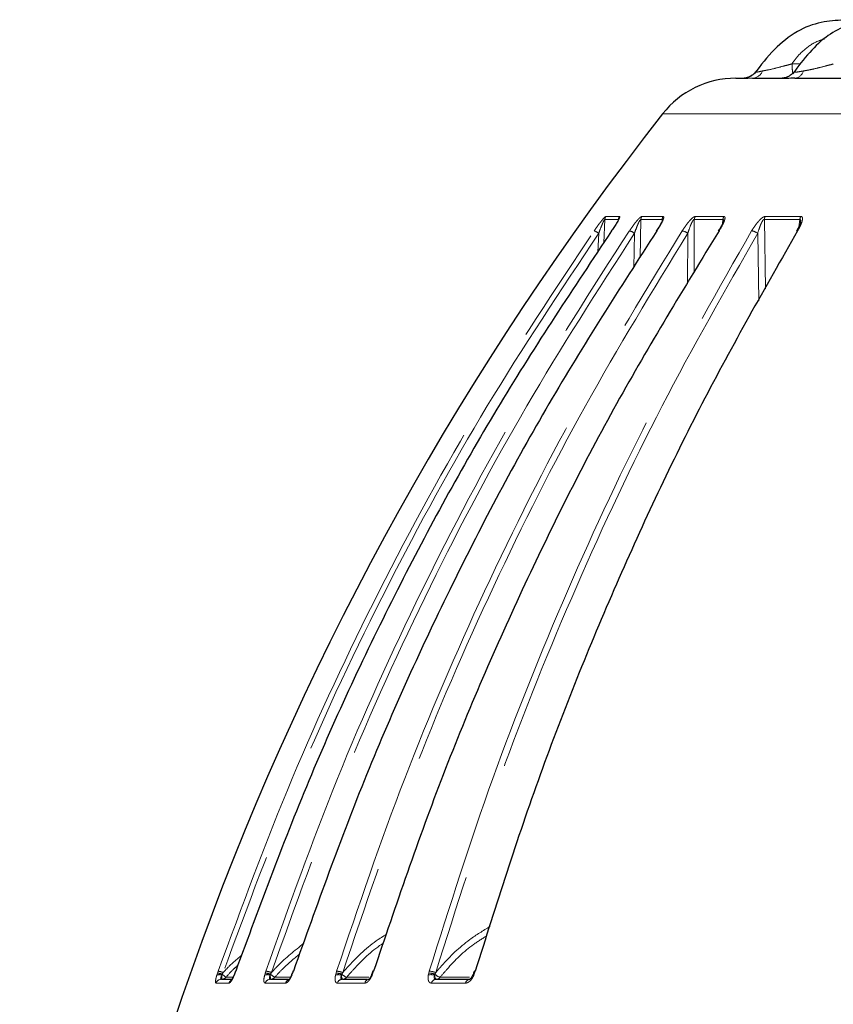
# Model space of a CAD drawing. Units: millimetres. Extents: x 207 to 2125, y 88 to 2868.
# Drawn here: x 449 to 536, y 1649 to 1755 of the extents above; entities that cross this region are included whole.
import ezdxf

# ---------------------------------------------------------------- set-up
doc = ezdxf.new("R2010")
doc.units = ezdxf.units.MM
doc.header["$LTSCALE"] = 10
doc.linetypes.add('PHANTOM', pattern=[12.7, 6.35, -1.27, 1.27, -1.27, 1.27, -1.27])

msp = doc.modelspace()

# ---------------------------------------------------------------- linework, layer by layer
at = {"color": 8, "linetype": 'PHANTOM', "lineweight": 18}
for p, q in [((531.885294, 1749.891693), (532.80614, 1749.891693)), ((511.66304, 1730.636775), (511.76773, 1733.165427)), ((515.55094, 1729.045072), (515.642274, 1733.165432)), ((521.371082, 1727.416879), (521.386011, 1733.165421)), ((524.463184, 1733.165424), (524.400739, 1732.678547)), ((529.040309, 1725.699349), (528.913323, 1733.165432)), ((532.736449, 1733.165428), (532.626897, 1732.377883)), ((511.105579, 1731.67128), (511.022495, 1729.64369)), ((514.951596, 1731.671279), (514.870906, 1727.95437)), ((520.677116, 1731.671271), (520.665558, 1726.22649)), ((528.196773, 1731.671267), (528.323917, 1724.403974)), ((470.060963, 1651.922915), (470.127739, 1652.130554)), ((470.127739, 1652.130554), (470.198706, 1652.337267)), ((470.643282, 1652.00734), (470.609959, 1651.903721)), ((470.7461, 1652.185512), (470.643282, 1652.00734)), ((472.01214, 1652.130558), (471.93417, 1651.922919)), ((472.084373, 1652.337267), (472.01214, 1652.130558)), ((475.202777, 1651.922917), (475.263965, 1652.13056)), ((475.263965, 1652.13056), (475.332175, 1652.33727)), ((475.837641, 1652.007342), (475.807093, 1651.903719)), ((475.938168, 1652.185512), (475.837641, 1652.007342)), ((478.214748, 1652.13056), (478.136033, 1651.922913)), ((478.28497, 1652.337269), (478.214748, 1652.13056)), ((482.816655, 1651.92292), (482.871361, 1652.130558)), ((482.871361, 1652.130558), (482.93579, 1652.337276)), ((483.494584, 1652.007334), (483.467277, 1651.903711)), ((483.591329, 1652.185514), (483.494584, 1652.007334)), ((486.844532, 1652.130551), (486.766217, 1651.922915)), ((486.911662, 1652.337264), (486.844532, 1652.130551)), ((492.78909, 1651.92291), (492.836476, 1652.130558)), ((492.836476, 1652.130558), (492.896192, 1652.337267)), ((493.499978, 1652.007337), (493.476322, 1651.90371)), ((493.591499, 1652.185506), (493.499978, 1652.007337)), ((497.772811, 1652.130551), (497.696079, 1651.922914)), ((497.835871, 1652.337269), (497.772811, 1652.130551))]:
    msp.add_line(p, q, dxfattribs=at)
at = {"color": 7, "linetype": 'Continuous', "lineweight": 25}
for p, q in [((524.065165, 1732.072499), (523.965569, 1731.908478)), ((532.55811, 1732.238567), (532.358919, 1731.891574)), ((471.994333, 1652.130595), (471.913774, 1651.914268)), ((472.065021, 1652.333242), (471.995022, 1652.130219)), ((478.173733, 1652.126184), (478.098072, 1651.924118)), ((478.241589, 1652.327117), (478.174739, 1652.126001)), ((486.771433, 1652.119339), (486.701444, 1651.930712)), ((486.835238, 1652.318169), (486.772467, 1652.118879)), ((497.65918, 1652.109714), (497.595571, 1651.934098)), ((497.718012, 1652.306512), (497.660158, 1652.108978))]:
    msp.add_line(p, q, dxfattribs=at)
at = {"color": 7, "linetype": 'Continuous', "lineweight": 25, "flags": 128}
for points in [[(525.844494, 1748.342281), (525.844503, 1748.34229), (525.914585, 1748.342279), (526.121488, 1748.342281), (526.464978, 1748.342286), (526.944647, 1748.342284)], [(527.636992, 1748.342289), (527.949935, 1748.342285), (528.2878, 1748.342276), (528.650504, 1748.342275), (529.037962, 1748.342279), (529.4501, 1748.342282), (529.886825, 1748.34228), (530.348035, 1748.342283), (530.833636, 1748.342288)], [(532.199476, 1748.34228), (532.771513, 1748.342275), (533.367401, 1748.342291), (533.98701, 1748.342282), (534.630209, 1748.342275), (535.29685, 1748.342278), (535.986792, 1748.342278), (536.699869, 1748.342282), (537.43594, 1748.342277)], [(472.084373, 1652.337267), (472.068504, 1652.335282), (472.066567, 1652.332712)], [(478.28497, 1652.337269), (478.256807, 1652.335285), (478.244383, 1652.327681), (478.243955, 1652.326253)], [(486.911662, 1652.337264), (486.871643, 1652.335278), (486.846898, 1652.327689), (486.838469, 1652.317328)], [(497.835871, 1652.337269), (497.784583, 1652.335273), (497.74788, 1652.327684), (497.726739, 1652.314684), (497.721989, 1652.305439)], [(470.553596, 1651.467288), (470.713653, 1651.467285), (470.87764, 1651.46728), (471.045595, 1651.467286), (471.21748, 1651.467284), (471.393313, 1651.46728), (471.573096, 1651.46728), (471.70892, 1651.467283)], [(475.823522, 1651.46728), (476.082392, 1651.467286), (476.345118, 1651.467284), (476.611644, 1651.467281), (476.881989, 1651.467282), (477.156151, 1651.467284), (477.434095, 1651.467285), (477.715857, 1651.467282), (477.771606, 1651.467287)], [(483.556237, 1651.467287), (483.910103, 1651.467279), (484.2676, 1651.467278), (484.628748, 1651.467291), (484.993519, 1651.467288), (485.361904, 1651.467275), (485.733912, 1651.467275), (486.109514, 1651.467276), (486.261953, 1651.467277)], [(493.6365, 1651.467283), (494.080052, 1651.467283), (494.527022, 1651.467291), (494.977391, 1651.467276), (495.43115, 1651.467277), (495.88828, 1651.467284), (496.348782, 1651.467283), (496.812646, 1651.46728), (497.279843, 1651.467281)]]:
    msp.add_lwpolyline(points, dxfattribs=at)
at = {"color": 8, "linetype": 'PHANTOM', "lineweight": 18, "flags": 128}
for points in [[(537.82893, 1744.515524), (534.005711, 1744.515512), (530.565592, 1744.515511), (527.520903, 1744.515522), (524.88254, 1744.515519), (522.659939, 1744.515523), (520.861061, 1744.51551), (519.492343, 1744.51551), (518.558692, 1744.515515), (518.063452, 1744.515507), (517.977398, 1744.515513)], [(513.227178, 1733.165427), (513.024727, 1733.165425), (512.827976, 1733.165431), (512.636934, 1733.165434), (512.451619, 1733.165419), (512.272032, 1733.165429), (512.098182, 1733.165433), (511.930078, 1733.165419), (511.76773, 1733.165427)], [(511.881659, 1733.486453), (512.043867, 1733.486444), (512.211822, 1733.48644), (512.385514, 1733.486452), (512.564942, 1733.48644), (512.750099, 1733.486453), (512.940964, 1733.486447), (513.137547, 1733.486439), (513.339821, 1733.486437)], [(517.927619, 1733.165427), (517.622611, 1733.165426), (517.323097, 1733.165427), (517.029107, 1733.165433), (516.74063, 1733.165418), (516.457703, 1733.16542), (516.180327, 1733.165428), (515.908512, 1733.16543), (515.642274, 1733.165432)], [(515.752785, 1733.486442), (516.018789, 1733.486449), (516.290363, 1733.486438), (516.567497, 1733.486439), (516.850181, 1733.486444), (517.138397, 1733.486449), (517.432127, 1733.486449), (517.731371, 1733.486438), (518.036118, 1733.486444)], [(524.463184, 1733.165424), (524.060164, 1733.165421), (523.662368, 1733.165419), (523.269797, 1733.165425), (522.882478, 1733.165427), (522.500413, 1733.165432), (522.123646, 1733.165429), (521.75217, 1733.165423), (521.386011, 1733.165421)], [(521.491464, 1733.48644), (521.857297, 1733.486439), (522.228439, 1733.486443), (522.604888, 1733.486444), (522.9866, 1733.486453), (523.373584, 1733.486446), (523.76581, 1733.486452), (524.163261, 1733.486448), (524.565919, 1733.486445)], [(532.736449, 1733.165428), (532.241432, 1733.165432), (531.751268, 1733.165426), (531.265974, 1733.165433), (530.785579, 1733.165427), (530.310093, 1733.16543), (529.839542, 1733.165434), (529.373937, 1733.165427), (528.913323, 1733.165432)], [(529.012136, 1733.486441), (529.472349, 1733.486436), (529.937536, 1733.486445), (530.407677, 1733.486441), (530.882744, 1733.486436), (531.36272, 1733.486441), (531.847585, 1733.486448), (532.337312, 1733.48645), (532.831891, 1733.486441)], [(471.778751, 1651.678367), (471.700072, 1651.678368), (471.528989, 1651.678372), (471.361816, 1651.678375), (471.198555, 1651.67837), (471.039243, 1651.67837)], [(471.927036, 1651.947139), (471.925993, 1651.94079), (471.93417, 1651.922919)], [(472.01214, 1652.130558), (471.997556, 1652.131372), (471.995693, 1652.129881)], [(477.921829, 1651.678371), (477.897987, 1651.67837), (477.621347, 1651.678374), (477.348488, 1651.678373), (477.079392, 1651.67837), (476.814095, 1651.67837), (476.552598, 1651.678373), (476.294901, 1651.678367)], [(478.11098, 1651.954766), (478.110478, 1651.953117), (478.116214, 1651.940794), (478.136033, 1651.922913)], [(478.214748, 1652.13056), (478.188466, 1652.131376), (478.176415, 1652.127049), (478.175689, 1652.125336)], [(486.415025, 1651.678375), (486.173868, 1651.678379), (485.803621, 1651.678374), (485.436959, 1651.678378), (485.073893, 1651.678367), (484.71443, 1651.678373), (484.35859, 1651.678371), (484.006364, 1651.678374)], [(493.476322, 1651.90371), (493.487824, 1651.812295), (493.503647, 1651.727838), (493.523391, 1651.652461), (493.546562, 1651.588059), (493.572593, 1651.53623), (493.600821, 1651.498237), (493.630558, 1651.475075), (493.66105, 1651.467283)], [(497.210385, 1651.678366), (496.758247, 1651.67837), (496.299915, 1651.678371), (495.844927, 1651.678379), (495.393291, 1651.678369), (494.945018, 1651.678373), (494.500134, 1651.678366), (494.058632, 1651.678379)], [(497.772811, 1652.130551), (497.724457, 1652.13138), (497.689234, 1652.127043), (497.668028, 1652.117689), (497.661807, 1652.108207)], [(471.369732, 1651.048368), (471.181475, 1651.048366), (470.997147, 1651.048363), (470.816769, 1651.048362), (470.640339, 1651.048367), (470.467858, 1651.04837), (470.299345, 1651.048366), (470.13478, 1651.048365), (469.974183, 1651.048364)], [(477.447301, 1651.048363), (477.160789, 1651.048366), (476.878077, 1651.048363), (476.599183, 1651.048366), (476.324089, 1651.048369), (476.052832, 1651.048366), (475.785393, 1651.048369), (475.521792, 1651.048362), (475.262027, 1651.048367)], [(485.963464, 1651.048364), (485.582981, 1651.048365), (485.206094, 1651.048358), (484.832829, 1651.04837), (484.463196, 1651.048363), (484.097187, 1651.048366), (483.734809, 1651.048371), (483.376082, 1651.048358), (483.021025, 1651.048372)], [(496.791272, 1651.048368), (496.322481, 1651.048373), (495.857043, 1651.048365), (495.394977, 1651.048359), (494.936291, 1651.048364), (494.480996, 1651.04836), (494.029099, 1651.048374), (493.580612, 1651.048368), (493.135542, 1651.048372)]]:
    msp.add_lwpolyline(points, dxfattribs=at)
at = {"color": 8, "linetype": 'PHANTOM', "lineweight": 18}
for centre, radius, start, end in [((527.544707, 1749.626021), 1.287045, 274.11178687, 337.13556611), ((532.053705, 1749.437112), 1.104494, 277.58399963, 343.63600994), ((512.398056, 1733.12246), 0.631788, 144.8211256, 176.10041027), ((513.86201, 1733.122931), 0.636253, 145.15744303, 176.1703025), ((516.284919, 1733.123722), 0.643996, 145.72040075, 176.28650297), ((518.57813, 1733.124408), 0.651803, 146.25909324, 176.39185196), ((522.049092, 1733.125431), 0.664286, 147.08092997, 176.54869216), ((525.138393, 1733.126291), 0.676342, 147.8252322, 176.68298489), ((529.607149, 1733.12757), 0.694859, 148.90454014, 176.87647928), ((533.447898, 1733.128598), 0.712402, 149.84740903, 177.03662214), ((510.11409, 1730.410421), 1.603999, 51.8198953, 71.82680346), ((514.083536, 1730.560932), 1.409397, 51.98198554, 77.03815576), ((519.85359, 1730.605425), 1.346931, 52.30853344, 80.63802948), ((527.394989, 1730.626307), 1.317118, 52.50144442, 83.29028272), ((470.308584, 1651.144528), 0.816824, 68.34846447, 107.6469045), ((469.925942, 1650.146058), 1.99473, 68.9232951, 84.19373865), ((469.682931, 1649.4137), 2.968715, 69.0149546, 79.99484973), ((468.729551, 1651.816126), 1.882448, 349.32057025, 2.66709387), ((470.578141, 1652.076441), 0.60916, 270.11781567, 319.19584817), ((474.067657, 1655.726262), 5.055366, 227.36120221, 233.19815799), ((475.474849, 1650.966273), 0.994581, 70.48494672, 105.87591121), ((475.133951, 1650.12818), 2.006597, 69.47057991, 86.28501826), ((475.005398, 1649.746615), 2.611183, 69.07036837, 82.81086899), ((477.18546, 1651.816703), 1.38111, 176.38770616, 194.65514085), ((477.244209, 1653.480134), 2.036553, 226.31754624, 242.2163493), ((475.845967, 1652.05019), 0.582919, 270.32580782, 320.36724038), ((483.109304, 1650.807028), 1.153629, 71.92257984, 104.69519002), ((482.790042, 1650.08164), 2.050531, 69.90427767, 87.72720117), ((482.709581, 1649.868477), 2.479141, 69.16567553, 84.76476486), ((484.059144, 1651.825553), 0.597005, 172.47742018, 216.87754653), ((484.580262, 1653.133796), 1.564484, 226.05619219, 248.47983995), ((483.575075, 1652.013331), 0.546083, 270.68333382, 322.16555625), ((486.804825, 1652.034775), 0.118335, 219.69013368, 250.95811137), ((486.820116, 1652.061533), 0.073209, 70.51752215, 129.25725173), ((493.098146, 1650.67632), 1.284329, 72.87519238, 103.92409392), ((492.793053, 1650.048773), 2.082238, 70.15343542, 88.80507673), ((492.738723, 1649.947115), 2.395333, 69.14428925, 86.23065102), ((494.46438, 1653.006288), 1.388516, 226.0081345, 253.00924448), ((493.650104, 1651.967853), 0.50069, 271.25270741, 324.67942489), ((492.852749, 1640.618762), 12.298037, 66.80700273, 67.25686623), ((470.556855, 1650.852626), 0.61467, 90.3037727, 161.43122248), ((471.959185, 1650.84975), 0.622016, 123.85770625, 161.37858815), ((475.83241, 1650.869608), 0.597738, 90.85196615, 162.59884934), ((478.026313, 1650.866004), 0.60705, 111.5168603, 162.51824), ((483.573792, 1650.893503), 0.574053, 91.75244469, 164.34868664), ((486.509656, 1650.902281), 0.56539, 92.12207328, 165.0262846), ((493.665998, 1650.923014), 0.545067, 93.10223565, 166.7037356), ((497.313929, 1650.933165), 0.535203, 93.65142172, 167.56971502)]:
    msp.add_arc(centre, radius, start, end, dxfattribs=at)
at = {"color": 7, "linetype": 'Continuous', "lineweight": 25}
for centre, radius, start, end in [((525.844497, 1738.342284), 10, 90, 141.8790765), ((773.658033, 1543.885472), 325, 141.8790765, 177.94104446), ((524.031052, 1731.860257), 0.076185, 76.73638572, 142.93103121), ((532.461796, 1731.821768), 0.115767, 76.65763012, 145.25016043)]:
    msp.add_arc(centre, radius, start, end, dxfattribs=at)
for points, knots in [([(546.976855, 1754.592217), (546.083026, 1754.593144), (544.168206, 1754.595131), (540.989356, 1754.577674), (537.901515, 1754.649909), (534.901092, 1754.455388), (532.283905, 1753.430296), (529.857228, 1751.455984), (528.525672, 1749.733015), (527.830912, 1748.834028)], [0, 0, 0, 0, 0.1267390584, 0.2715086467, 0.4507159925, 0.5649912625, 0.6948522731, 0.8407843649, 1, 1, 1, 1]), ([(552.237449, 1754.591965), (552.143949, 1754.592026), (550.542189, 1754.59306), (548.12319, 1754.588746), (544.944425, 1754.598642), (542.431224, 1754.566576), (540.046295, 1754.670411), (537.779879, 1754.065102), (535.635471, 1752.991462), (533.693486, 1751.108347), (532.546212, 1749.609806), (531.947823, 1748.828205)], [0, 0, 0, 0, 0.012601754, 0.215881892, 0.3296878516, 0.4426251467, 0.5558379674, 0.6487487229, 0.7542015265, 0.8717977034, 1, 1, 1, 1]), ([(527.975444, 1749.02741), (527.907913, 1748.944335), (527.757661, 1748.759501), (527.467349, 1748.565512), (527.181377, 1748.433983), (526.961693, 1748.372726), (526.837454, 1748.349989), (526.777114, 1748.341665), (526.740398, 1748.337576), (526.724719, 1748.33653), (526.731269, 1748.336944), (526.731868, 1748.336982)], [0, 0, 0, 0, 0.1735264229, 0.3860801553, 0.5602233462, 0.6887218778, 0.7609374548, 0.8146525917, 0.880978412, 0.9891167063, 1, 1, 1, 1]), ([(527.949246, 1749.019949), (527.909262, 1748.96516), (527.788469, 1748.799637), (527.526194, 1748.611085), (527.226658, 1748.456815), (526.994715, 1748.384284), (526.857671, 1748.356182), (526.82094, 1748.350674), (526.811468, 1748.349253)], [0, 0, 0, 0, 0.1444948912, 0.4365284828, 0.6784031727, 0.8642448694, 0.9649918796, 1, 1, 1, 1]), ([(532.113012, 1749.051732), (532.095048, 1749.023072), (531.998882, 1748.869649), (531.752411, 1748.677706), (531.436498, 1748.4923), (531.168215, 1748.399702), (530.989895, 1748.362055), (530.896211, 1748.348975), (530.839908, 1748.343434), (530.811672, 1748.342056), (530.818006, 1748.342204), (530.820402, 1748.342259)], [0, 0, 0, 0, 0.050050136, 0.2679294775, 0.4509812827, 0.5966302584, 0.6924084247, 0.7569947634, 0.8283046748, 0.9350719261, 1, 1, 1, 1]), ([(532.199476, 1748.34228), (531.902991, 1748.338591), (531.300887, 1748.331098), (530.810817, 1748.31986), (530.675245, 1748.336344), (530.786377, 1748.340514), (530.833636, 1748.342288)], [0, 0, 0, 0, 0.2734377346, 0.5552991903, 0.8108924398, 1, 1, 1, 1]), ([(513.24125, 1733.130258), (513.241247, 1733.130436), (513.240879, 1733.150786), (513.24847, 1733.173724), (513.252286, 1733.192435), (513.252101, 1733.189552), (513.241684, 1733.162861), (513.211972, 1733.097017), (513.141057, 1732.959452), (512.983477, 1732.687784), (512.751132, 1732.318966), (512.549468, 1732.034037), (512.45757, 1731.904194)], [0, 0, 0, 0, 0.0003206767, 0.0366880355, 0.0673425203, 0.0995563639, 0.1421668435, 0.200313867, 0.2986094004, 0.466023594, 0.7566673309, 1, 1, 1, 1]), ([(517.956695, 1733.066593), (517.956881, 1733.069474), (517.957821, 1733.084015), (517.959528, 1733.084512), (517.95451, 1733.066946), (517.936743, 1733.013835), (517.888364, 1732.898385), (517.77151, 1732.665218), (517.57718, 1732.325068), (517.392445, 1732.054538), (517.301267, 1731.921016)], [0, 0, 0, 0, 0.0104164868, 0.0525703044, 0.0957722398, 0.1573160736, 0.2537019046, 0.4205436461, 0.714004224, 1, 1, 1, 1]), ([(517.956238, 1733.074027), (517.957589, 1733.084648), (517.960962, 1733.111156), (517.958997, 1733.143573), (517.949578, 1733.168779), (517.935065, 1733.166564), (517.927619, 1733.165427)], [0, 0, 0, 0, 0.1784031104, 0.4452815231, 0.7154179579, 1, 1, 1, 1]), ([(524.510477, 1732.979211), (524.510412, 1732.978559), (524.510229, 1732.976725), (524.50213, 1732.938358), (524.474552, 1732.849969), (524.398359, 1732.662499), (524.266189, 1732.392478), (524.129684, 1732.175198), (524.065165, 1732.072499)], [0, 0, 0, 0, 0.0398365644, 0.1119275491, 0.218230393, 0.3975404322, 0.7152451036, 1, 1, 1, 1]), ([(532.804603, 1732.863468), (532.804118, 1732.859539), (532.801954, 1732.842016), (532.782996, 1732.757196), (532.719387, 1732.575366), (532.644302, 1732.38664), (532.568337, 1732.256137), (532.55811, 1732.238567)], [0, 0, 0, 0, 0.0456496563, 0.2035982629, 0.469226464, 0.9285404143, 1, 1, 1, 1]), ([(512.500029, 1731.934419), (508.412301, 1725.794656), (500.236845, 1713.51513), (489.52867, 1693.928503), (479.919403, 1673.592921), (474.696051, 1659.422487), (472.084373, 1652.337267)], [0, 0, 0, 0, 0.2475922173, 0.4951844683, 0.7475921345, 1, 1, 1, 1]), ([(517.352425, 1731.934407), (513.401056, 1725.794647), (505.498316, 1713.515125), (495.147359, 1693.928494), (485.85863, 1673.592922), (480.809524, 1659.422488), (478.28497, 1652.337269)], [0, 0, 0, 0, 0.2475921921, 0.4951844625, 0.7475921409, 1, 1, 1, 1]), ([(524.048532, 1731.93441), (520.292424, 1725.79465), (512.780211, 1713.515132), (502.940758, 1693.928503), (494.111073, 1673.592913), (489.311465, 1659.42248), (486.911662, 1652.337264)], [0, 0, 0, 0, 0.2475922086, 0.4951843424, 0.747592207, 1, 1, 1, 1]), ([(532.488512, 1731.934411), (528.983668, 1725.794652), (521.973978, 1713.515133), (512.792724, 1693.928505), (504.553672, 1673.592924), (500.075138, 1659.422488), (497.835871, 1652.337269)], [0, 0, 0, 0, 0.2475921435, 0.495184375, 0.747592158, 1, 1, 1, 1]), ([(471.926626, 1651.947786), (471.887157, 1651.852874), (471.813073, 1651.674721), (471.708224, 1651.480416), (471.646805, 1651.383592), (471.615641, 1651.34838), (471.621442, 1651.353886), (471.622382, 1651.354777)], [0, 0, 0, 0, 0.3201196536, 0.6008754887, 0.8170189164, 0.9703798458, 1, 1, 1, 1]), ([(478.11031, 1651.955326), (478.073249, 1651.870837), (478.003395, 1651.711588), (477.8953, 1651.535335), (477.825108, 1651.44165), (477.786535, 1651.407105), (477.793122, 1651.411753), (477.794517, 1651.412736)], [0, 0, 0, 0, 0.3023949659, 0.5699761091, 0.7833095764, 0.9541289419, 1, 1, 1, 1]), ([(486.712899, 1651.959671), (486.678051, 1651.883071), (486.611819, 1651.737488), (486.500837, 1651.573175), (486.420709, 1651.479884), (486.372379, 1651.443707), (486.37784, 1651.446658), (486.379402, 1651.447502)], [0, 0, 0, 0, 0.2812401485, 0.5345173508, 0.7442605437, 0.9268797959, 1, 1, 1, 1]), ([(497.606524, 1651.961769), (497.573676, 1651.891083), (497.510765, 1651.755698), (497.397176, 1651.599336), (497.305319, 1651.504482), (497.241606, 1651.463121), (497.242557, 1651.464141), (497.242972, 1651.464586)], [0, 0, 0, 0, 0.2504587304, 0.4797000836, 0.6770606656, 0.85910312, 1, 1, 1, 1])]:
    msp.add_open_spline(points, degree=3, knots=knots, dxfattribs=at)
at = {"color": 8, "linetype": 'PHANTOM', "lineweight": 18}
for points, knots in [([(535.372101, 1752.56121), (535.09606, 1752.47754), (534.256272, 1752.222991), (533.276995, 1751.505768), (532.41626, 1750.6579), (532.059955, 1750.143723), (531.885248, 1749.891605)], [0, 0, 0, 0, 0.1912662219, 0.5818804788, 0.7949828789, 1, 1, 1, 1]), ([(527.998569, 1749.00858), (527.986553, 1749.002684), (527.937197, 1748.978464), (528.054883, 1748.994933), (528.293317, 1749.038192), (528.533116, 1749.086307), (528.730625, 1749.125937)], [0, 0, 0, 0, 0.1102459819, 0.4528589535, 0.5493495771, 1, 1, 1, 1]), ([(528.730625, 1749.125937), (528.835039, 1749.151327), (528.939469, 1749.176721), (529.048886, 1749.189163), (529.048905, 1749.189166)], [0, 0, 0, 0, 0.9998297658, 1, 1, 1, 1]), ([(529.048905, 1749.189166), (529.048927, 1749.189174), (529.120287, 1749.217035), (529.491578, 1749.24901), (530.14334, 1749.438999), (530.727931, 1749.586372), (530.988983, 1749.65328), (530.989008, 1749.653286)], [0, 0, 0, 0, 0.0000386406, 0.1268906415, 0.6099338667, 0.999962891, 1, 1, 1, 1]), ([(530.989008, 1749.653286), (530.98903, 1749.653293), (531.113862, 1749.689858), (531.417882, 1749.760085), (531.714352, 1749.837029), (531.884916, 1749.891683), (531.884941, 1749.891691)], [0, 0, 0, 0, 0.0000728312, 0.4183774078, 0.9999153116, 1, 1, 1, 1]), ([(531.885294, 1749.891693), (531.89413, 1749.67747), (531.910367, 1749.283776), (531.954755, 1748.993978), (531.97499, 1748.861869)], [0, 0, 0, 0, 0.5441350879, 1, 1, 1, 1]), ([(532.135997, 1749.036375), (532.124898, 1749.018098), (532.101479, 1748.979535), (532.302357, 1748.994487), (532.616203, 1749.038533), (532.888873, 1749.086459), (533.113457, 1749.125934)], [0, 0, 0, 0, 0.2575520149, 0.5434429084, 0.6239571413, 1, 1, 1, 1]), ([(533.113457, 1749.125934), (533.227102, 1749.149712), (533.34077, 1749.173495), (533.463154, 1749.189165), (533.463178, 1749.189168)], [0, 0, 0, 0, 0.9997970698, 1, 1, 1, 1]), ([(533.463178, 1749.189168), (533.4632, 1749.189171), (533.542949, 1749.200841), (533.935021, 1749.278455), (534.611669, 1749.437689), (535.200838, 1749.571841), (535.455001, 1749.653283), (535.455026, 1749.653291)], [0, 0, 0, 0, 0.000034576, 0.1268887969, 0.6099323892, 0.999961885, 1, 1, 1, 1]), ([(535.455026, 1749.653291), (535.455051, 1749.653299), (535.577743, 1749.692614), (535.874844, 1749.763295), (536.16834, 1749.822788), (536.325111, 1749.891689), (536.325133, 1749.891699)], [0, 0, 0, 0, 0.0000846885, 0.4183823457, 0.999919379, 1, 1, 1, 1]), ([(527.636992, 1748.342289), (527.391729, 1748.338595), (526.893649, 1748.331094), (526.5943, 1748.319876), (526.636876, 1748.336329), (526.852819, 1748.340507), (526.944647, 1748.342284)], [0, 0, 0, 0, 0.2734376989, 0.5552986855, 0.8108939989, 1, 1, 1, 1]), ([(510.614362, 1731.93441), (510.810995, 1732.212009), (511.082457, 1732.595248), (511.44039, 1733.050332), (511.64031, 1733.285452), (511.789536, 1733.436114), (511.856836, 1733.483566), (511.877667, 1733.485989), (511.881659, 1733.486453)], [0, 0, 0, 0, 0.4297411518, 0.5932773934, 0.7578342763, 0.865604987, 0.9742458425, 1, 1, 1, 1]), ([(511.76773, 1733.165427), (511.765811, 1733.166447), (511.759796, 1733.169644), (511.743564, 1733.159383), (511.707519, 1733.113555), (511.635996, 1732.985231), (511.534511, 1732.765055), (511.344632, 1732.314943), (511.207163, 1731.944802), (511.105579, 1731.67128)], [0, 0, 0, 0, 0.0172588821, 0.0541025865, 0.0908912008, 0.1763157154, 0.3331505359, 0.5072183815, 1, 1, 1, 1]), ([(513.339821, 1733.486437), (513.354408, 1733.477973), (513.383505, 1733.461088), (513.343733, 1733.319214), (513.212488, 1733.044266), (512.927779, 1732.56383), (512.655736, 1732.163534), (512.500029, 1731.934419)], [0, 0, 0, 0, 0.110602831, 0.2206340988, 0.3761479076, 0.6429297905, 1, 1, 1, 1]), ([(514.399667, 1731.934417), (514.592262, 1732.212026), (514.858145, 1732.595271), (515.232186, 1733.05032), (515.450086, 1733.285465), (515.624646, 1733.4361), (515.713118, 1733.483582), (515.746407, 1733.485982), (515.752785, 1733.486442)], [0, 0, 0, 0, 0.4297463791, 0.5932741482, 0.7578365996, 0.8656042903, 0.974248019, 1, 1, 1, 1]), ([(515.642274, 1733.165432), (515.639144, 1733.166454), (515.629332, 1733.169656), (515.606886, 1733.159374), (515.561858, 1733.113552), (515.480334, 1732.985231), (515.372727, 1732.765047), (515.17927, 1732.314944), (515.048346, 1731.944804), (514.951596, 1731.671279)], [0, 0, 0, 0, 0.0172594579, 0.0541079461, 0.0908943568, 0.1763171223, 0.3331557615, 0.507218548, 1, 1, 1, 1]), ([(518.036118, 1733.486444), (518.061122, 1733.477983), (518.111, 1733.461106), (518.104023, 1733.319208), (518.009352, 1733.04426), (517.760771, 1732.56383), (517.50107, 1732.163528), (517.352425, 1731.934407)], [0, 0, 0, 0, 0.1106042322, 0.2206353275, 0.3761487318, 0.6429255727, 1, 1, 1, 1]), ([(520.072697, 1731.934415), (520.258396, 1732.212018), (520.514757, 1732.595255), (520.899258, 1733.050328), (521.131957, 1733.285445), (521.329189, 1733.436128), (521.437559, 1733.483581), (521.482796, 1733.48598), (521.491464, 1733.48644)], [0, 0, 0, 0, 0.4297435816, 0.5932718881, 0.757834866, 0.8656070623, 0.9742479988, 1, 1, 1, 1]), ([(521.386011, 1733.165421), (521.381718, 1733.166443), (521.368264, 1733.169647), (521.33992, 1733.159389), (521.286608, 1733.113544), (521.19629, 1732.985239), (521.084144, 1732.765047), (520.890028, 1732.314939), (520.767592, 1731.944794), (520.677116, 1731.671271)], [0, 0, 0, 0, 0.0172599803, 0.0541023684, 0.0908884792, 0.1763172592, 0.3331472885, 0.507221619, 1, 1, 1, 1]), ([(524.565919, 1733.486445), (524.600967, 1733.47798), (524.670882, 1733.461094), (524.696824, 1733.319227), (524.640121, 1733.044261), (524.431371, 1732.563837), (524.187891, 1732.163531), (524.048532, 1731.93441)], [0, 0, 0, 0, 0.1106044377, 0.2206341694, 0.3761485658, 0.6429280558, 1, 1, 1, 1]), ([(524.506873, 1732.979786), (524.510856, 1733.00104), (524.519596, 1733.047678), (524.518021, 1733.101452), (524.509824, 1733.143883), (524.492656, 1733.168693), (524.473177, 1733.166532), (524.463184, 1733.165424)], [0, 0, 0, 0, 0.2046419362, 0.4490670045, 0.6280264104, 0.8091741196, 1, 1, 1, 1]), ([(527.54888, 1731.934404), (527.724909, 1732.212009), (527.967922, 1732.59525), (528.357174, 1733.050325), (528.601172, 1733.285446), (528.818171, 1733.436123), (528.944802, 1733.483588), (529.001309, 1733.485982), (529.012136, 1733.486441)], [0, 0, 0, 0, 0.4297447701, 0.5932728845, 0.7578346523, 0.865607459, 0.9742491239, 1, 1, 1, 1]), ([(528.913323, 1733.165432), (528.907935, 1733.166452), (528.891045, 1733.169649), (528.857231, 1733.159393), (528.79638, 1733.113557), (528.698666, 1732.985228), (528.583636, 1732.765048), (528.391745, 1732.314938), (528.279626, 1731.944795), (528.196773, 1731.671267)], [0, 0, 0, 0, 0.0172598974, 0.0541045893, 0.0908914988, 0.1763217963, 0.3331566273, 0.5072177734, 1, 1, 1, 1]), ([(532.831891, 1733.486441), (532.876464, 1733.477981), (532.965378, 1733.461104), (533.023839, 1733.319206), (533.005958, 1733.044252), (532.840156, 1732.563841), (532.616517, 1732.163535), (532.488512, 1731.934411)], [0, 0, 0, 0, 0.1106052242, 0.2206360676, 0.3761503636, 0.6429249998, 1, 1, 1, 1]), ([(532.802163, 1732.863663), (532.810716, 1732.925481), (532.822828, 1733.013016), (532.812806, 1733.101686), (532.797352, 1733.143815), (532.773083, 1733.168712), (532.74887, 1733.166541), (532.736449, 1733.165428)], [0, 0, 0, 0, 0.4248727192, 0.6016194936, 0.7310166049, 0.8620103231, 1, 1, 1, 1]), ([(470.198706, 1652.337267), (472.757904, 1659.288228), (477.876299, 1673.190149), (487.382172, 1693.41482), (498.119571, 1713.151717), (506.449431, 1725.673512), (510.614362, 1731.93441)], [0, 0, 0, 0, 0.2475925323, 0.4951850316, 0.7475924868, 1, 1, 1, 1]), ([(511.105579, 1731.67128), (507.023522, 1725.540107), (498.859408, 1713.277764), (488.166119, 1693.718539), (478.570214, 1673.411416), (473.354137, 1659.260811), (470.7461, 1652.185512)], [0, 0, 0, 0, 0.2475922068, 0.4951843824, 0.7475923175, 1, 1, 1, 1]), ([(475.332175, 1652.33727), (477.806012, 1659.288229), (482.753685, 1673.190145), (491.942455, 1693.414822), (502.321681, 1713.151716), (510.373671, 1725.673516), (514.399667, 1731.934417)], [0, 0, 0, 0, 0.247592572, 0.4951850245, 0.7475925049, 1, 1, 1, 1]), ([(514.951596, 1731.671279), (511.005676, 1725.540106), (503.113836, 1713.277761), (492.777179, 1693.718544), (483.501349, 1673.411409), (478.459228, 1659.260812), (475.938168, 1652.185512)], [0, 0, 0, 0, 0.2475922081, 0.4951844314, 0.7475921676, 1, 1, 1, 1]), ([(482.93579, 1652.337276), (485.287378, 1659.28823), (489.990553, 1673.190138), (498.725244, 1693.414812), (508.59156, 1713.151717), (516.245652, 1725.673517), (520.072697, 1731.934415)], [0, 0, 0, 0, 0.2475924006, 0.4951848504, 0.7475925191, 1, 1, 1, 1]), ([(520.677116, 1731.671271), (516.926153, 1725.540105), (509.424223, 1713.277768), (499.598325, 1693.718532), (490.780791, 1673.411411), (485.987817, 1659.260813), (483.591329, 1652.185514)], [0, 0, 0, 0, 0.247592116, 0.4951845063, 0.7475922232, 1, 1, 1, 1]), ([(492.896192, 1652.337267), (495.090467, 1659.288224), (499.479016, 1673.19014), (507.629432, 1693.414808), (516.83575, 1713.151717), (523.977838, 1725.673511), (527.54888, 1731.934404)], [0, 0, 0, 0, 0.247592437, 0.4951849224, 0.7475926075, 1, 1, 1, 1]), ([(528.196773, 1731.671267), (524.696693, 1725.5401), (517.69653, 1713.277762), (508.527826, 1693.718543), (500.300072, 1673.411418), (495.827691, 1659.260812), (493.591499, 1652.185506)], [0, 0, 0, 0, 0.2475920851, 0.4951843448, 0.7475920682, 1, 1, 1, 1]), ([(499.423552, 1657.142096), (498.684115, 1656.692306), (496.7709, 1655.528524), (494.904381, 1653.723019), (493.796594, 1652.425692), (493.591499, 1652.185506)], [0, 0, 0, 0, 0.3392066327, 0.8776610834, 1, 1, 1, 1]), ([(488.313163, 1656.294893), (488.008, 1656.111113), (486.492101, 1655.198183), (484.966373, 1653.720441), (483.806135, 1652.425296), (483.591329, 1652.185514)], [0, 0, 0, 0, 0.1703887201, 0.8464066203, 1, 1, 1, 1]), ([(494.058632, 1651.678379), (494.29885, 1651.961934), (495.392444, 1653.252818), (497.015991, 1654.861483), (498.610544, 1655.847537), (499.09473, 1656.146952)], [0, 0, 0, 0, 0.1638918513, 0.746115741, 1, 1, 1, 1]), ([(479.401067, 1655.333204), (478.43305, 1654.560174), (477.209206, 1653.582846), (476.157924, 1652.427104), (475.938168, 1652.185512)], [0, 0, 0, 0, 0.7909638579, 1, 1, 1, 1]), ([(484.006364, 1651.678374), (484.258082, 1651.961155), (485.404023, 1653.248508), (486.697126, 1654.552812), (487.907498, 1655.302798), (487.977104, 1655.345928)], [0, 0, 0, 0, 0.2096769877, 0.9545496504, 1, 1, 1, 1]), ([(472.73846, 1654.034455), (472.286138, 1653.671109), (471.577126, 1653.101565), (470.966992, 1652.429005), (470.7461, 1652.185512)], [0, 0, 0, 0, 0.6379605682, 1, 1, 1, 1]), ([(476.294901, 1651.678367), (476.550771, 1651.965118), (477.365446, 1652.878115), (478.31782, 1653.649721), (478.971075, 1654.178984)], [0, 0, 0, 0, 0.3140764797, 1, 1, 1, 1]), ([(471.039243, 1651.67837), (471.293825, 1651.969979), (471.690274, 1652.42409), (472.15352, 1652.809032), (472.31929, 1652.946781)], [0, 0, 0, 0, 0.6421539107, 1, 1, 1, 1]), ([(469.974183, 1651.048364), (469.952983, 1651.060074), (469.910555, 1651.083511), (469.910753, 1651.274155), (469.957991, 1651.558583), (470.026013, 1651.799254), (470.060963, 1651.922915)], [0, 0, 0, 0, 0.2501282988, 0.5005784649, 0.743388552, 1, 1, 1, 1]), ([(470.609959, 1651.903721), (470.608149, 1651.900638), (470.572525, 1651.839989), (470.513655, 1651.724317), (470.471955, 1651.585491), (470.477948, 1651.522071), (470.501014, 1651.477997), (470.528864, 1651.472325), (470.553596, 1651.467288)], [0, 0, 0, 0, 0.0134539053, 0.2646902804, 0.5023237808, 0.7142326982, 0.7462238914, 1, 1, 1, 1]), ([(471.93417, 1651.922919), (471.931695, 1651.916741), (471.881459, 1651.791285), (471.776262, 1651.554762), (471.619252, 1651.273905), (471.472977, 1651.083564), (471.404132, 1651.060095), (471.369732, 1651.048368)], [0, 0, 0, 0, 0.0126443246, 0.2567323673, 0.4995041214, 0.749913838, 1, 1, 1, 1]), ([(475.262027, 1651.048367), (475.224866, 1651.060073), (475.150496, 1651.083501), (475.106997, 1651.274154), (475.118602, 1651.558587), (475.174206, 1651.799257), (475.202777, 1651.922917)], [0, 0, 0, 0, 0.2501304275, 0.5005798772, 0.7433893254, 1, 1, 1, 1]), ([(475.807093, 1651.903719), (475.805412, 1651.900638), (475.772298, 1651.839951), (475.7204, 1651.724331), (475.695395, 1651.585481), (475.715844, 1651.522081), (475.754285, 1651.478001), (475.790956, 1651.472322), (475.823522, 1651.46728)], [0, 0, 0, 0, 0.0134394106, 0.2646921433, 0.5023233927, 0.7142282295, 0.746221767, 1, 1, 1, 1]), ([(478.136033, 1651.922913), (478.133455, 1651.916737), (478.081106, 1651.79131), (477.966801, 1651.554743), (477.782347, 1651.273914), (477.597072, 1651.083563), (477.497204, 1651.060092), (477.447301, 1651.048363)], [0, 0, 0, 0, 0.0126413961, 0.25673066, 0.499505527, 0.7499117036, 1, 1, 1, 1]), ([(483.021025, 1651.048372), (482.968469, 1651.060075), (482.86329, 1651.083495), (482.776743, 1651.274154), (482.752546, 1651.558581), (482.794895, 1651.799256), (482.816655, 1651.92292)], [0, 0, 0, 0, 0.2501267508, 0.5005775995, 0.7433856475, 1, 1, 1, 1]), ([(483.467277, 1651.903711), (483.465744, 1651.900634), (483.435521, 1651.839989), (483.391562, 1651.724324), (483.383498, 1651.585496), (483.418212, 1651.522079), (483.47135, 1651.477984), (483.51631, 1651.472319), (483.556237, 1651.467287)], [0, 0, 0, 0, 0.0134292257, 0.2646785552, 0.5023155877, 0.7142297707, 0.7462180006, 1, 1, 1, 1]), ([(486.766217, 1651.922915), (486.76358, 1651.916735), (486.710033, 1651.791279), (486.588122, 1651.554748), (486.37909, 1651.273906), (486.157524, 1651.083566), (486.028123, 1651.060093), (485.963464, 1651.048364)], [0, 0, 0, 0, 0.0126461508, 0.2567363638, 0.4995051927, 0.7499110912, 1, 1, 1, 1]), ([(493.135542, 1651.048372), (493.068359, 1651.060076), (492.933907, 1651.0835), (492.80565, 1651.274153), (492.745988, 1651.558587), (492.77446, 1651.799253), (492.78909, 1651.92291)], [0, 0, 0, 0, 0.2501303018, 0.5005796599, 0.7433913426, 1, 1, 1, 1]), ([(493.476322, 1651.90371), (493.474958, 1651.900628), (493.448108, 1651.839955), (493.412674, 1651.724315), (493.421736, 1651.585492), (493.470108, 1651.522069), (493.537263, 1651.477997), (493.589824, 1651.472322), (493.6365, 1651.467283)], [0, 0, 0, 0, 0.0134426357, 0.2646894326, 0.5023179241, 0.71422918, 0.7462242622, 1, 1, 1, 1]), ([(497.696079, 1651.922914), (497.693422, 1651.916735), (497.639465, 1651.79126), (497.51177, 1651.554775), (497.28127, 1651.273912), (497.02674, 1651.083565), (496.869728, 1651.060095), (496.791272, 1651.048368)], [0, 0, 0, 0, 0.0126430424, 0.2567277346, 0.499501396, 0.749910129, 1, 1, 1, 1])]:
    msp.add_open_spline(points, degree=3, knots=knots, dxfattribs=at)

doc.saveas('drawing.dxf')
